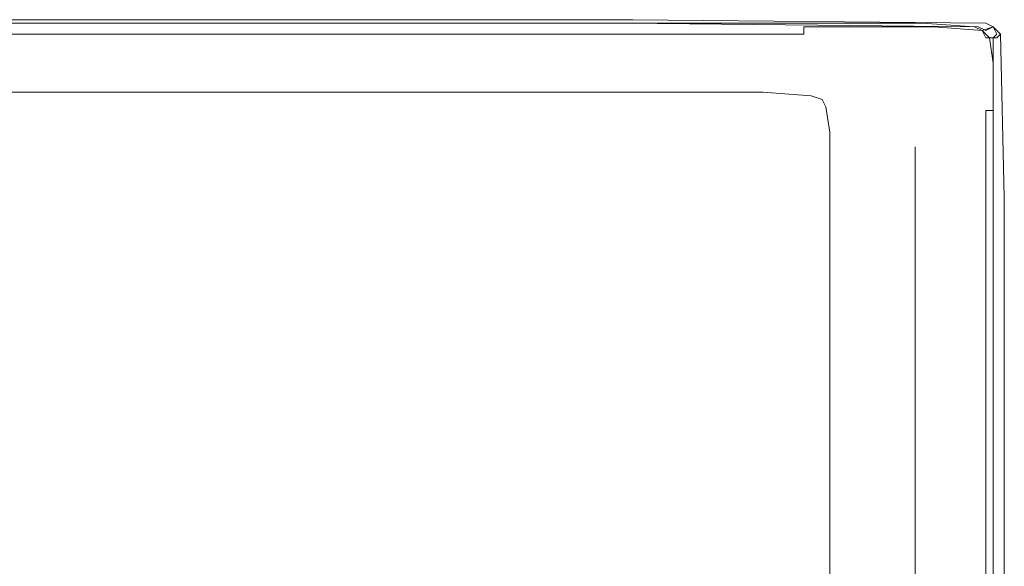
# Model space of a CAD drawing. Extents: x -750 to 750, y -914 to -124.
# Drawn here: x 683 to 750, y -161 to -124 of the extents above; entities that cross this region are included whole.
import ezdxf

# ---------------------------------------------------------------- set-up
doc = ezdxf.new("R2010")
doc.units = 0
doc.header["$LTSCALE"] = 500
doc.header["$MEASUREMENT"] = 0
doc.layers.add('INSPIRO_CERAMIKA', color=7, linetype='Continuous')

msp = doc.modelspace()

# ---------------------------------------------------------------- linework, layer by layer
at = {"layer": 'INSPIRO_CERAMIKA', "lineweight": 0}
for points, invisible_edges in [([(-724.602, -123.649, -572.236), (724.602, -123.649, -572.236), (724.602, -123.649, -573.001), (-724.602, -123.649, -573.001)], 15), ([(724.602, -123.649, -563.813), (-724.602, -123.649, -563.813), (-724.602, -123.65, -78.112), (724.602, -123.65, -78.112)], 15), ([(-724.602, -123.649, -563.813), (724.602, -123.649, -563.813), (724.602, -123.649, -572.236), (-724.602, -123.649, -572.236)], 15), ([(724.602, -123.649, -573.001), (724.602, -123.649, -573.767), (-724.602, -123.649, -573.767), (-724.602, -123.649, -573.001)], 15), ([(724.602, -123.649, -573.767), (-724.094, -123.898, -574.277), (-724.602, -123.649, -573.767), (724.602, -123.649, -573.767)], 15), ([(724.602, -123.65, -69.434), (-724.602, -123.65, -69.434), (-724.602, -123.65, -68.413), (724.602, -123.65, -68.413)], 11), ([(724.602, -123.65, -78.112), (-724.602, -123.65, -78.112), (-724.602, -123.65, -69.434), (724.602, -123.65, -69.434)], 15), ([(724.094, -123.898, -574.277), (-724.094, -123.898, -574.277), (724.602, -123.649, -573.767), (724.094, -123.898, -574.277)], 14), ([(657.044, -123.898, -66.882), (657.552, -123.65, -66.116), (690.823, -123.65, -66.116), (690.315, -123.898, -66.882)], 7), ([(657.552, -123.65, -27.832), (691.077, -123.65, -27.832), (691.077, -123.65, -63.819), (657.552, -123.65, -63.819)], 15), ([(657.552, -123.65, -27.832), (657.552, -123.65, -25.024), (691.077, -123.65, -25.024), (691.077, -123.65, -27.832)], 15), ([(690.823, -123.65, -66.116), (657.552, -123.65, -66.116), (657.552, -123.65, -63.819), (691.077, -123.65, -63.819)], 15), ([(691.077, -123.65, -25.024), (657.552, -123.65, -25.024), (657.552, -123.898, -23.493), (691.077, -123.898, -23.493)], 15), ([(690.315, -123.898, -66.882), (690.823, -123.65, -66.116), (718.761, -123.65, -66.116), (718.253, -123.898, -66.882)], 7), ([(718.761, -123.65, -66.116), (690.823, -123.65, -66.116), (691.077, -123.65, -63.819), (719.015, -123.65, -63.819)], 15), ([(719.015, -123.65, -25.024), (691.077, -123.65, -25.024), (691.077, -123.898, -23.493), (719.015, -123.898, -23.493)], 15), ([(691.077, -123.65, -27.832), (719.015, -123.65, -27.832), (719.015, -123.65, -63.819), (691.077, -123.65, -63.819)], 15), ([(691.077, -123.65, -27.832), (691.077, -123.65, -25.024), (719.015, -123.65, -25.024), (719.015, -123.65, -27.832)], 15), ([(718.761, -123.65, -66.116), (736.031, -123.65, -66.116), (735.523, -123.898, -66.882), (718.253, -123.898, -66.882)], 11), ([(736.285, -123.65, -63.819), (736.031, -123.65, -66.116), (718.761, -123.65, -66.116), (719.015, -123.65, -63.819)], 15), ([(736.285, -123.898, -23.493), (736.285, -123.65, -25.024), (719.015, -123.65, -25.024), (719.015, -123.898, -23.493)], 15), ([(719.015, -123.65, -63.819), (719.015, -123.65, -27.832), (736.285, -123.65, -27.832), (736.285, -123.65, -63.819)], 15), ([(719.015, -123.65, -25.024), (736.285, -123.65, -25.024), (736.285, -123.65, -27.832), (719.015, -123.65, -27.832)], 15), ([(724.094, -123.898, -574.277), (724.602, -123.649, -573.767), (748.222, -124.146, -574.277), (724.094, -123.898, -574.277)], 11), ([(724.602, -123.649, -563.813), (724.602, -123.65, -78.112), (748.73, -123.898, -78.112), (748.73, -123.898, -563.813)], 15), ([(748.73, -123.898, -573.001), (724.602, -123.649, -573.001), (724.602, -123.649, -572.236), (748.73, -123.898, -572.236)], 15), ([(748.73, -123.898, -573.001), (748.73, -123.898, -573.512), (724.602, -123.649, -573.767), (724.602, -123.649, -573.001)], 15), ([(748.73, -123.898, -572.236), (724.602, -123.649, -572.236), (724.602, -123.649, -563.813), (748.73, -123.898, -563.813)], 15), ([(748.476, -123.898, -573.767), (724.602, -123.649, -573.767), (748.73, -123.898, -573.512), (748.476, -123.898, -573.767)], 15), ([(748.222, -124.146, -574.277), (724.602, -123.649, -573.767), (748.476, -123.898, -573.767), (748.222, -124.146, -574.277)], 15), ([(748.73, -123.898, -69.434), (748.73, -123.898, -78.112), (724.602, -123.65, -78.112), (724.602, -123.65, -69.434)], 15), ([(748.73, -123.898, -68.413), (748.73, -123.898, -69.434), (724.602, -123.65, -69.434), (724.602, -123.65, -68.413)], 7), ([(736.031, -123.65, -66.116), (744.92, -123.65, -66.116), (744.412, -123.898, -66.882), (735.523, -123.898, -66.882)], 15), ([(745.174, -123.65, -63.819), (744.92, -123.65, -66.116), (736.031, -123.65, -66.116), (736.285, -123.65, -63.819)], 15), ([(736.285, -123.65, -25.024), (745.174, -123.65, -25.024), (745.174, -123.65, -27.832), (736.285, -123.65, -27.832)], 15), ([(745.174, -123.898, -23.493), (745.174, -123.65, -25.024), (736.285, -123.65, -25.024), (736.285, -123.898, -23.493)], 15), ([(745.174, -123.65, -63.819), (736.285, -123.65, -63.819), (736.285, -123.65, -27.832), (745.174, -123.65, -27.832)], 15), ([(744.412, -123.898, -66.882), (744.92, -123.65, -66.116), (748.476, -123.898, -66.116), (747.968, -124.146, -66.882)], 7), ([(748.476, -123.898, -66.116), (744.92, -123.65, -66.116), (745.174, -123.65, -63.819), (748.73, -123.898, -63.819)], 15), ([(745.174, -123.65, -27.832), (745.174, -123.65, -25.024), (748.73, -123.898, -25.024), (748.73, -123.898, -27.832)], 15), ([(745.174, -123.65, -27.832), (748.73, -123.898, -27.832), (748.73, -123.898, -63.819), (745.174, -123.65, -63.819)], 15), ([(748.73, -123.898, -25.024), (745.174, -123.65, -25.024), (745.174, -123.898, -23.493), (748.73, -124.146, -23.493)], 15), ([(724.094, -123.898, -574.277), (-723.332, -124.395, -574.533), (-724.094, -123.898, -574.277), (724.094, -123.898, -574.277)], 15), ([(723.332, -124.395, -574.533), (-723.332, -124.395, -574.533), (724.094, -123.898, -574.277), (723.332, -124.395, -574.533)], 15), ([(723.332, -124.395, -574.533), (722.062, -124.892, -574.533), (-723.332, -124.395, -574.533), (723.332, -124.395, -574.533)], 15), ([(-723.332, -124.395, -574.533), (722.062, -124.892, -574.533), (-722.062, -124.892, -574.533), (-723.332, -124.395, -574.533)], 15), ([(689.299, -124.395, -67.137), (687.521, -125.14, -67.137), (654.504, -125.14, -67.137), (689.299, -124.395, -67.137)], 15), ([(656.028, -124.395, -67.137), (689.299, -124.395, -67.137), (654.504, -125.14, -67.137), (656.028, -124.395, -67.137)], 15), ([(689.299, -124.395, -67.137), (656.028, -124.395, -67.137), (657.044, -123.898, -66.882), (689.299, -124.395, -67.137)], 15), ([(690.315, -123.898, -66.882), (689.299, -124.395, -67.137), (657.044, -123.898, -66.882), (690.315, -123.898, -66.882)], 15), ([(691.077, -123.898, -23.493), (657.552, -123.898, -23.493), (657.552, -124.146, -22.727), (691.077, -124.146, -22.727)], 15), ([(657.552, -124.146, -22.727), (657.552, -124.643, -22.217), (691.077, -124.643, -22.217), (691.077, -124.146, -22.727)], 13), ([(717.237, -124.395, -67.137), (715.459, -125.14, -67.137), (687.521, -125.14, -67.137), (717.237, -124.395, -67.137)], 15), ([(689.299, -124.395, -67.137), (717.237, -124.395, -67.137), (687.521, -125.14, -67.137), (689.299, -124.395, -67.137)], 15), ([(717.237, -124.395, -67.137), (689.299, -124.395, -67.137), (690.315, -123.898, -66.882), (717.237, -124.395, -67.137)], 15), ([(718.253, -123.898, -66.882), (717.237, -124.395, -67.137), (690.315, -123.898, -66.882), (718.253, -123.898, -66.882)], 15), ([(719.015, -123.898, -23.493), (691.077, -123.898, -23.493), (691.077, -124.146, -22.727), (719.015, -124.146, -22.727)], 15), ([(691.077, -124.146, -22.727), (691.077, -124.643, -22.217), (719.015, -124.643, -22.217), (719.015, -124.146, -22.727)], 15), ([(715.459, -125.14, -67.137), (717.237, -124.395, -67.137), (732.475, -125.14, -67.137), (715.459, -125.14, -67.137)], 15), ([(717.237, -124.395, -67.137), (718.253, -123.898, -66.882), (735.523, -123.898, -66.882), (717.237, -124.395, -67.137)], 15), ([(734.253, -124.395, -67.137), (717.237, -124.395, -67.137), (735.523, -123.898, -66.882), (734.253, -124.395, -67.137)], 15), ([(717.237, -124.395, -67.137), (734.253, -124.395, -67.137), (732.475, -125.14, -67.137), (717.237, -124.395, -67.137)], 15), ([(736.285, -124.146, -22.727), (736.285, -123.898, -23.493), (719.015, -123.898, -23.493), (719.015, -124.146, -22.727)], 15), ([(719.015, -124.643, -22.217), (736.285, -124.643, -22.217), (736.285, -124.146, -22.727), (719.015, -124.146, -22.727)], 12), ([(746.19, -125.14, -574.533), (722.062, -124.892, -574.533), (747.46, -124.395, -574.533), (746.19, -125.14, -574.533)], 15), ([(747.46, -124.395, -574.533), (722.062, -124.892, -574.533), (723.332, -124.395, -574.533), (747.46, -124.395, -574.533)], 15), ([(723.332, -124.395, -574.533), (724.094, -123.898, -574.277), (747.46, -124.395, -574.533), (723.332, -124.395, -574.533)], 15), ([(747.46, -124.395, -574.533), (724.094, -123.898, -574.277), (748.222, -124.146, -574.277), (747.46, -124.395, -574.533)], 15), ([(732.475, -125.14, -67.137), (734.253, -124.395, -67.137), (741.619, -125.14, -67.137), (732.475, -125.14, -67.137)], 15), ([(734.253, -124.395, -67.137), (735.523, -123.898, -66.882), (744.412, -123.898, -66.882), (734.253, -124.395, -67.137)], 13), ([(743.396, -124.395, -67.137), (734.253, -124.395, -67.137), (744.412, -123.898, -66.882), (743.396, -124.395, -67.137)], 15), ([(734.253, -124.395, -67.137), (743.396, -124.395, -67.137), (741.619, -125.14, -67.137), (734.253, -124.395, -67.137)], 15), ([(745.174, -124.146, -22.727), (745.174, -123.898, -23.493), (736.285, -123.898, -23.493), (736.285, -124.146, -22.727)], 7), ([(736.285, -124.643, -22.217), (745.174, -124.643, -22.472), (745.174, -124.146, -22.727), (736.285, -124.146, -22.727)], 15), ([(743.396, -124.395, -67.137), (746.952, -124.643, -67.137), (741.619, -125.14, -67.137), (743.396, -124.395, -67.137)], 15), ([(746.952, -124.643, -67.137), (743.396, -124.395, -67.137), (744.412, -123.898, -66.882), (746.952, -124.643, -67.137)], 15), ([(747.968, -124.146, -66.882), (746.952, -124.643, -67.137), (744.412, -123.898, -66.882), (747.968, -124.146, -66.882)], 15), ([(748.73, -124.146, -23.493), (745.174, -123.898, -23.493), (745.174, -124.146, -22.727), (748.476, -124.395, -22.983)], 11), ([(745.174, -124.146, -22.727), (745.174, -124.643, -22.472), (748.73, -124.892, -22.472), (748.476, -124.395, -22.983)], 15), ([(747.968, -124.643, -574.533), (746.698, -125.388, -574.533), (746.19, -125.14, -574.533), (747.46, -124.395, -574.533)], 15), ([(746.952, -124.643, -67.137), (747.968, -124.146, -66.882), (748.476, -124.395, -66.882), (747.46, -124.892, -67.137)], 13), ([(747.46, -124.395, -574.533), (748.222, -124.146, -574.277), (747.968, -124.643, -574.533), (747.46, -124.395, -574.533)], 15), ([(748.476, -124.395, -66.882), (748.984, -124.892, -66.882), (747.714, -125.389, -67.137), (747.46, -124.892, -67.137)], 15), ([(747.968, -124.146, -66.882), (748.476, -123.898, -66.116), (749.238, -124.146, -66.116), (748.476, -124.395, -66.882)], 15), ([(747.968, -124.643, -574.533), (748.222, -124.146, -574.277), (748.73, -124.395, -574.277), (747.968, -124.643, -574.533)], 15), ([(747.968, -124.643, -574.533), (748.73, -124.395, -574.277), (749.238, -124.892, -574.277), (748.476, -125.388, -574.533)], 15), ([(748.73, -124.395, -574.277), (748.222, -124.146, -574.277), (748.476, -123.898, -573.767), (749.238, -124.146, -573.767)], 14), ([(749.238, -124.146, -66.116), (748.476, -123.898, -66.116), (748.73, -123.898, -63.819), (749.238, -124.146, -63.819)], 7), ([(749.238, -124.146, -573.767), (748.476, -123.898, -573.767), (748.73, -123.898, -573.512), (749.238, -124.146, -573.767)], 15), ([(749.238, -124.146, -66.116), (749.492, -124.892, -66.116), (748.984, -124.892, -66.882), (748.476, -124.395, -66.882)], 3), ([(748.476, -124.395, -22.983), (748.984, -124.395, -23.238), (748.73, -124.146, -23.493), (748.476, -124.395, -22.983)], 15), ([(748.476, -124.395, -22.983), (748.73, -124.892, -22.472), (749.238, -124.892, -22.983), (748.984, -124.395, -23.238)], 12), ([(749.238, -124.146, -573.001), (748.73, -123.898, -573.001), (748.73, -123.898, -572.236), (749.238, -124.146, -572.236)], 15), ([(749.238, -124.146, -25.024), (748.73, -123.898, -25.024), (748.73, -124.146, -23.493), (749.238, -124.395, -23.748)], 15), ([(749.238, -124.146, -69.434), (749.238, -124.146, -78.112), (748.73, -123.898, -78.112), (748.73, -123.898, -69.434)], 15), ([(748.73, -123.898, -27.832), (749.238, -124.146, -27.832), (749.238, -124.146, -63.819), (748.73, -123.898, -63.819)], 15), ([(749.238, -124.146, -68.413), (749.238, -124.146, -69.434), (748.73, -123.898, -69.434), (748.73, -123.898, -68.413)], 7), ([(749.238, -124.146, -572.236), (748.73, -123.898, -572.236), (748.73, -123.898, -563.813), (749.238, -124.146, -563.813)], 15), ([(749.238, -124.146, -563.813), (748.73, -123.898, -563.813), (748.73, -123.898, -78.112), (749.238, -124.146, -78.112)], 15), ([(748.73, -123.898, -27.832), (748.73, -123.898, -25.024), (749.238, -124.146, -25.024), (749.238, -124.146, -27.832)], 15), ([(749.238, -124.146, -573.001), (749.238, -124.146, -573.767), (748.73, -123.898, -573.512), (748.73, -123.898, -573.001)], 15), ([(748.73, -124.395, -574.277), (749.238, -124.146, -573.767), (749.492, -124.643, -573.767), (749.238, -124.892, -574.277)], 8), ([(748.984, -124.395, -23.238), (749.238, -124.395, -23.748), (748.73, -124.146, -23.493), (748.984, -124.395, -23.238)], 15), ([(749.238, -124.892, -22.983), (749.492, -124.892, -23.493), (749.238, -124.395, -23.748), (748.984, -124.395, -23.238)], 15), ([(749.238, -124.146, -68.413), (749.746, -124.643, -68.413), (749.746, -124.643, -69.434), (749.238, -124.146, -69.434)], 12), ([(749.238, -124.146, -63.819), (749.238, -124.146, -27.832), (749.746, -124.643, -27.832), (749.746, -124.643, -63.819)], 7), ([(749.238, -124.146, -572.236), (749.238, -124.146, -563.813), (749.746, -124.643, -563.813), (749.746, -124.643, -572.236)], 11), ([(749.238, -124.146, -69.434), (749.746, -124.643, -69.434), (749.746, -124.643, -78.112), (749.238, -124.146, -78.112)], 13), ([(749.746, -124.643, -63.819), (749.492, -124.892, -66.116), (749.238, -124.146, -66.116), (749.238, -124.146, -63.819)], 15), ([(749.238, -124.146, -573.001), (749.746, -124.643, -573.001), (749.746, -124.643, -573.512), (749.238, -124.146, -573.767)], 11), ([(749.746, -124.643, -78.112), (749.746, -124.643, -563.813), (749.238, -124.146, -563.813), (749.238, -124.146, -78.112)], 15), ([(749.238, -124.146, -573.001), (749.238, -124.146, -572.236), (749.746, -124.643, -572.236), (749.746, -124.643, -573.001)], 15), ([(749.492, -124.892, -23.493), (749.746, -124.643, -25.024), (749.238, -124.146, -25.024), (749.238, -124.395, -23.748)], 15), ([(749.238, -124.146, -25.024), (749.746, -124.643, -25.024), (749.746, -124.643, -27.832), (749.238, -124.146, -27.832)], 15), ([(749.492, -124.643, -573.767), (749.238, -124.146, -573.767), (749.746, -124.643, -573.512), (749.492, -124.643, -573.767)], 15), ([(722.062, -124.892, -574.533), (714.189, -128.618, -574.788), (-722.062, -124.892, -574.533), (722.062, -124.892, -574.533)], 15), ([(-722.062, -124.892, -574.533), (714.189, -128.618, -574.788), (-714.189, -128.618, -574.788), (-722.062, -124.892, -574.533)], 15), ([(687.521, -125.14, -67.137), (685.489, -126.134, -67.392), (652.218, -126.134, -67.392), (687.521, -125.14, -67.137)], 15), ([(654.504, -125.14, -67.137), (687.521, -125.14, -67.137), (652.218, -126.134, -67.392), (654.504, -125.14, -67.137)], 15), ([(657.552, -124.643, -22.217), (657.552, -126.382, -21.962), (691.077, -126.382, -21.962), (691.077, -124.643, -22.217)], 15), ([(715.459, -125.14, -67.137), (713.173, -126.134, -67.392), (685.489, -126.134, -67.392), (715.459, -125.14, -67.137)], 15), ([(687.521, -125.14, -67.137), (715.459, -125.14, -67.137), (685.489, -126.134, -67.392), (687.521, -125.14, -67.137)], 15), ([(691.077, -124.643, -22.217), (691.077, -126.382, -21.962), (719.015, -126.382, -21.962), (719.015, -124.643, -22.217)], 7), ([(713.173, -126.134, -67.392), (715.459, -125.14, -67.137), (730.19, -126.134, -67.392), (713.173, -126.134, -67.392)], 15), ([(746.19, -125.14, -574.533), (714.189, -128.618, -574.788), (722.062, -124.892, -574.533), (746.19, -125.14, -574.533)], 15), ([(737.809, -128.618, -574.788), (714.189, -128.618, -574.788), (746.19, -125.14, -574.533), (737.809, -128.618, -574.788)], 15), ([(715.459, -125.14, -67.137), (732.475, -125.14, -67.137), (730.19, -126.134, -67.392), (715.459, -125.14, -67.137)], 15), ([(719.015, -126.382, -21.962), (736.285, -126.382, -21.962), (736.285, -124.643, -22.217), (719.015, -124.643, -22.217)], 15), ([(730.19, -126.134, -67.392), (732.475, -125.14, -67.137), (739.079, -126.134, -67.392), (730.19, -126.134, -67.392)], 15), ([(732.475, -125.14, -67.137), (741.619, -125.14, -67.137), (739.079, -126.134, -67.392), (732.475, -125.14, -67.137)], 15), ([(736.285, -126.382, -21.962), (745.174, -126.382, -22.217), (745.174, -124.643, -22.472), (736.285, -124.643, -22.217)], 15), ([(746.698, -125.388, -574.533), (737.809, -128.618, -574.788), (746.19, -125.14, -574.533), (746.698, -125.388, -574.533)], 15), ([(741.619, -125.14, -67.137), (744.92, -125.389, -67.137), (739.079, -126.134, -67.392), (741.619, -125.14, -67.137)], 15), ([(746.952, -124.643, -67.137), (744.92, -125.389, -67.137), (741.619, -125.14, -67.137), (746.952, -124.643, -67.137)], 15), ([(746.952, -124.643, -67.137), (747.46, -124.892, -67.137), (744.92, -125.389, -67.137), (746.952, -124.643, -67.137)], 15), ([(747.46, -124.892, -67.137), (745.682, -125.637, -67.137), (744.92, -125.389, -67.137), (747.46, -124.892, -67.137)], 15), ([(745.174, -124.643, -22.472), (745.174, -126.382, -22.217), (748.73, -126.382, -22.472), (748.73, -124.892, -22.472)], 15), ([(747.714, -125.389, -67.137), (745.936, -126.134, -67.137), (745.682, -125.637, -67.137), (747.46, -124.892, -67.137)], 15), ([(747.968, -124.643, -574.533), (748.476, -125.388, -574.533), (746.952, -125.885, -574.533), (746.698, -125.388, -574.533)], 15), ([(748.984, -124.892, -66.882), (749.238, -126.631, -66.882), (747.968, -127.128, -67.137), (747.714, -125.389, -67.137)], 15), ([(748.476, -125.388, -574.533), (749.238, -124.892, -574.277), (749.238, -136.071, -574.277), (748.476, -136.568, -574.533)], 15), ([(748.73, -124.892, -22.472), (748.73, -126.382, -22.472), (749.238, -126.382, -22.727), (749.238, -124.892, -22.983)], 11), ([(749.492, -124.892, -66.116), (749.746, -126.382, -66.116), (749.238, -126.631, -66.882), (748.984, -124.892, -66.882)], 11), ([(749.238, -124.892, -574.277), (749.492, -124.643, -573.767), (749.746, -136.071, -573.767), (749.238, -136.071, -574.277)], 7), ([(749.238, -126.382, -22.727), (749.746, -126.382, -23.493), (749.492, -124.892, -23.493), (749.238, -124.892, -22.983)], 11), ([(749.746, -126.382, -23.493), (749.746, -126.382, -25.024), (749.746, -124.643, -25.024), (749.492, -124.892, -23.493)], 11), ([(750, -126.382, -63.819), (749.746, -126.382, -66.116), (749.492, -124.892, -66.116), (749.746, -124.643, -63.819)], 15), ([(749.746, -124.643, -573.512), (750, -135.822, -573.512), (749.746, -136.071, -573.767), (749.492, -124.643, -573.767)], 15), ([(749.746, -124.643, -27.832), (750, -126.382, -27.832), (750, -126.382, -63.819), (749.746, -124.643, -63.819)], 7), ([(749.746, -124.643, -573.001), (750, -135.822, -573.001), (750, -135.822, -573.512), (749.746, -124.643, -573.512)], 7), ([(750, -135.822, -78.112), (750, -135.822, -563.813), (749.746, -124.643, -563.813), (749.746, -124.643, -78.112)], 11), ([(749.746, -124.643, -25.024), (749.746, -126.382, -25.024), (750, -126.382, -27.832), (749.746, -124.643, -27.832)], 7), ([(749.746, -124.643, -68.413), (750, -135.822, -68.413), (750, -135.822, -69.434), (749.746, -124.643, -69.434)], 14), ([(749.746, -124.643, -573.001), (749.746, -124.643, -572.236), (750, -135.822, -572.236), (750, -135.822, -573.001)], 14), ([(749.746, -124.643, -69.434), (750, -135.822, -69.434), (750, -135.822, -78.112), (749.746, -124.643, -78.112)], 15), ([(749.746, -124.643, -572.236), (749.746, -124.643, -563.813), (750, -135.822, -563.813), (750, -135.822, -572.236)], 15), ([(738.571, -129.115, -574.788), (737.809, -128.618, -574.788), (746.698, -125.388, -574.533), (738.571, -129.115, -574.788)], 15), ([(746.698, -125.388, -574.533), (746.952, -125.885, -574.533), (738.825, -129.612, -574.788), (738.571, -129.115, -574.788)], 15), ([(744.92, -125.389, -67.137), (742.635, -126.382, -67.392), (739.079, -126.134, -67.392), (744.92, -125.389, -67.137)], 15), ([(744.92, -125.389, -67.137), (745.682, -125.637, -67.137), (742.635, -126.382, -67.392), (744.92, -125.389, -67.137)], 15), ([(745.682, -125.637, -67.137), (743.143, -126.631, -67.392), (742.635, -126.382, -67.392), (745.682, -125.637, -67.137)], 15), ([(745.936, -126.134, -67.137), (743.651, -127.128, -67.392), (743.143, -126.631, -67.392), (745.682, -125.637, -67.137)], 15), ([(747.968, -127.128, -67.137), (746.19, -127.873, -67.137), (745.936, -126.134, -67.137), (747.714, -125.389, -67.137)], 15), ([(748.476, -125.388, -574.533), (748.476, -136.568, -574.533), (747.206, -137.065, -574.533), (746.952, -125.885, -574.533)], 15), ([(682.95, -127.376, -67.392), (649.932, -127.376, -67.392), (652.218, -126.134, -67.392), (682.95, -127.376, -67.392)], 15), ([(685.489, -126.134, -67.392), (682.95, -127.376, -67.392), (652.218, -126.134, -67.392), (685.489, -126.134, -67.392)], 15), ([(691.077, -126.382, -21.962), (657.552, -126.382, -21.962), (657.552, -129.86, -21.962), (691.077, -129.86, -21.962)], 15), ([(710.379, -127.376, -67.392), (682.95, -127.376, -67.392), (685.489, -126.134, -67.392), (710.379, -127.376, -67.392)], 15), ([(713.173, -126.134, -67.392), (710.379, -127.376, -67.392), (685.489, -126.134, -67.392), (713.173, -126.134, -67.392)], 15), ([(719.015, -126.382, -21.962), (691.077, -126.382, -21.962), (691.077, -129.86, -21.962), (719.015, -129.86, -21.962)], 15), ([(710.379, -127.376, -67.392), (713.173, -126.134, -67.392), (730.19, -126.134, -67.392), (710.379, -127.376, -67.392)], 15), ([(727.396, -127.376, -67.392), (710.379, -127.376, -67.392), (730.19, -126.134, -67.392), (727.396, -127.376, -67.392)], 15), ([(736.285, -129.86, -21.962), (736.285, -126.382, -21.962), (719.015, -126.382, -21.962), (719.015, -129.86, -21.962)], 15), ([(727.396, -127.376, -67.392), (730.19, -126.134, -67.392), (739.079, -126.134, -67.392), (727.396, -127.376, -67.392)], 15), ([(736.285, -127.376, -67.392), (727.396, -127.376, -67.392), (739.079, -126.134, -67.392), (736.285, -127.376, -67.392)], 15), ([(739.079, -126.134, -67.392), (739.841, -127.624, -67.392), (736.793, -128.867, -67.392), (736.285, -127.376, -67.392)], 15), ([(745.174, -129.86, -21.962), (745.174, -126.382, -22.217), (736.285, -126.382, -21.962), (736.285, -129.86, -21.962)], 15), ([(746.952, -125.885, -574.533), (747.206, -137.065, -574.533), (739.079, -140.543, -574.788), (738.825, -129.612, -574.788)], 15), ([(742.635, -126.382, -67.392), (739.841, -127.624, -67.392), (739.079, -126.134, -67.392), (742.635, -126.382, -67.392)], 15), ([(739.841, -127.624, -67.392), (742.635, -126.382, -67.392), (743.143, -126.631, -67.392), (740.349, -127.873, -67.392)], 15), ([(746.19, -127.873, -67.137), (743.651, -128.867, -67.392), (743.651, -127.128, -67.392), (745.936, -126.134, -67.137)], 15), ([(748.73, -126.382, -22.472), (745.174, -126.382, -22.217), (745.174, -129.86, -21.962), (748.73, -129.86, -22.217)], 15), ([(749.238, -126.382, -22.727), (748.73, -126.382, -22.472), (748.73, -129.86, -22.217), (749.238, -129.86, -22.727)], 11), ([(749.746, -129.86, -23.493), (749.746, -126.382, -23.493), (749.238, -126.382, -22.727), (749.238, -129.86, -22.727)], 11), ([(749.238, -126.631, -66.882), (749.746, -126.382, -66.116), (749.746, -130.109, -66.116), (749.238, -130.357, -66.882)], 7), ([(750, -126.382, -27.832), (749.746, -126.382, -25.024), (750, -129.86, -25.024), (750, -129.86, -27.832)], 15), ([(750, -129.86, -25.024), (749.746, -126.382, -25.024), (749.746, -126.382, -23.493), (749.746, -129.86, -23.493)], 15), ([(749.746, -130.109, -66.116), (749.746, -126.382, -66.116), (750, -126.382, -63.819), (750, -129.86, -63.819)], 15), ([(750, -126.382, -63.819), (750, -126.382, -27.832), (750, -129.86, -27.832), (750, -129.86, -63.819)], 15), ([(743.143, -126.631, -67.392), (743.651, -127.128, -67.392), (740.857, -128.37, -67.392), (740.349, -127.873, -67.392)], 15), ([(743.651, -127.128, -67.392), (743.651, -128.867, -67.392), (740.857, -130.109, -67.392), (740.857, -128.37, -67.392)], 15), ([(747.968, -127.128, -67.137), (747.968, -130.605, -67.137), (746.19, -127.873, -67.137), (747.968, -127.128, -67.137)], 15), ([(747.968, -127.128, -67.137), (749.238, -126.631, -66.882), (749.238, -130.357, -66.882), (747.968, -130.605, -67.137)], 15), ([(682.95, -127.376, -67.392), (680.156, -128.618, -67.392), (649.932, -127.376, -67.392), (682.95, -127.376, -67.392)], 15), ([(707.586, -128.618, -67.392), (680.156, -128.618, -67.392), (682.95, -127.376, -67.392), (707.586, -128.618, -67.392)], 14), ([(710.379, -127.376, -67.392), (707.586, -128.618, -67.392), (682.95, -127.376, -67.392), (710.379, -127.376, -67.392)], 15), ([(707.586, -128.618, -67.392), (710.379, -127.376, -67.392), (727.396, -127.376, -67.392), (707.586, -128.618, -67.392)], 15), ([(724.602, -128.618, -67.392), (707.586, -128.618, -67.392), (727.396, -127.376, -67.392), (724.602, -128.618, -67.392)], 14), ([(724.602, -128.618, -67.392), (727.396, -127.376, -67.392), (736.285, -127.376, -67.392), (724.602, -128.618, -67.392)], 15), ([(733.491, -128.618, -67.392), (724.602, -128.618, -67.392), (736.285, -127.376, -67.392), (733.491, -128.618, -67.392)], 14), ([(736.793, -128.867, -67.392), (733.491, -128.618, -67.392), (736.285, -127.376, -67.392), (736.793, -128.867, -67.392)], 14), ([(737.555, -129.115, -67.392), (736.793, -128.867, -67.392), (739.841, -127.624, -67.392), (737.555, -129.115, -67.392)], 14), ([(740.349, -127.873, -67.392), (737.555, -129.115, -67.392), (739.841, -127.624, -67.392), (740.349, -127.873, -67.392)], 15), ([(740.349, -127.873, -67.392), (740.857, -128.37, -67.392), (737.809, -129.612, -67.392), (737.555, -129.115, -67.392)], 11), ([(743.651, -128.867, -67.392), (746.19, -127.873, -67.137), (747.968, -130.605, -67.137), (746.19, -131.599, -67.137)], 15), ([(740.857, -128.37, -67.392), (740.857, -130.109, -67.392), (738.063, -131.351, -67.392), (737.809, -129.612, -67.392)], 11), ([(-707.586, -131.599, -574.788), (-714.189, -128.618, -574.788), (707.586, -131.599, -574.788), (-707.586, -131.599, -574.788)], 15), ([(707.586, -131.599, -574.788), (-714.189, -128.618, -574.788), (714.189, -128.618, -574.788), (707.586, -131.599, -574.788)], 15), ([(714.189, -128.618, -574.788), (737.809, -128.618, -574.788), (707.586, -131.599, -574.788), (714.189, -128.618, -574.788)], 15), ([(707.586, -131.599, -574.788), (737.809, -128.618, -574.788), (730.952, -131.848, -574.788), (707.586, -131.599, -574.788)], 15), ([(737.809, -128.618, -574.788), (738.571, -129.115, -574.788), (730.952, -131.848, -574.788), (737.809, -128.618, -574.788)], 15), ([(730.952, -131.848, -574.788), (738.571, -129.115, -574.788), (731.459, -132.096, -574.788), (730.952, -131.848, -574.788)], 15), ([(731.459, -132.096, -574.788), (738.571, -129.115, -574.788), (738.825, -129.612, -574.788), (731.967, -132.593, -574.788)], 15), ([(740.857, -130.109, -67.392), (743.651, -128.867, -67.392), (743.904, -132.345, -67.392), (741.111, -133.587, -67.392)], 15), ([(746.19, -131.599, -67.137), (743.904, -132.345, -67.392), (743.651, -128.867, -67.392), (746.19, -131.599, -67.137)], 15), ([(657.552, -129.86, -21.962), (657.552, -187.247, -22.727), (691.077, -187.247, -22.472), (691.077, -129.86, -21.962)], 15), ([(691.077, -129.86, -21.962), (691.077, -187.247, -22.472), (719.015, -187.247, -22.217), (719.015, -129.86, -21.962)], 15), ([(736.285, -129.86, -21.962), (719.015, -129.86, -21.962), (719.015, -187.247, -22.217), (736.285, -187.247, -21.962)], 15), ([(731.967, -132.593, -574.788), (738.825, -129.612, -574.788), (739.079, -140.543, -574.788), (732.221, -143.772, -574.788)], 15), ([(745.174, -187.247, -21.962), (745.174, -129.86, -21.962), (736.285, -129.86, -21.962), (736.285, -187.247, -21.962)], 15), ([(745.174, -129.86, -21.962), (745.174, -187.247, -21.962), (748.73, -187.247, -22.217), (748.73, -129.86, -22.217)], 11), ([(748.73, -129.86, -22.217), (748.73, -187.247, -22.217), (749.238, -187.247, -22.727), (749.238, -129.86, -22.727)], 15), ([(749.238, -129.86, -22.727), (749.238, -187.247, -22.727), (749.746, -187.247, -23.493), (749.746, -129.86, -23.493)], 15), ([(749.746, -187.247, -66.116), (749.746, -130.109, -66.116), (750, -129.86, -63.819), (750, -187.247, -63.819)], 15), ([(749.746, -129.86, -23.493), (749.746, -187.247, -23.493), (750, -187.247, -25.024), (750, -129.86, -25.024)], 15), ([(750, -129.86, -63.819), (750, -129.86, -27.832), (750, -187.247, -27.832), (750, -187.247, -63.819)], 15), ([(750, -129.86, -27.832), (750, -129.86, -25.024), (750, -187.247, -25.024), (750, -187.247, -27.832)], 15), ([(738.063, -131.351, -67.392), (740.857, -130.109, -67.392), (741.111, -133.587, -67.392), (738.063, -134.829, -67.392)], 7), ([(749.238, -130.357, -66.882), (749.238, -187.495, -66.882), (747.968, -187.744, -67.137), (747.968, -130.605, -67.137)], 15), ([(749.746, -130.109, -66.116), (749.746, -187.247, -66.116), (749.238, -187.495, -66.882), (749.238, -130.357, -66.882)], 11), ([(747.968, -130.605, -67.137), (747.968, -187.744, -67.137), (746.19, -131.599, -67.137), (747.968, -130.605, -67.137)], 15), ([(-730.952, -131.848, -574.788), (732.221, -143.772, -574.788), (-731.459, -132.096, -574.788), (-730.952, -131.848, -574.788)], 15), ([(-707.586, -131.599, -574.788), (732.221, -143.772, -574.788), (-730.952, -131.848, -574.788), (-707.586, -131.599, -574.788)], 15), ([(707.586, -131.599, -574.788), (730.952, -131.848, -574.788), (-707.586, -131.599, -574.788), (707.586, -131.599, -574.788)], 15), ([(-707.586, -131.599, -574.788), (730.952, -131.848, -574.788), (731.459, -132.096, -574.788), (-707.586, -131.599, -574.788)], 15), ([(731.459, -132.096, -574.788), (731.967, -132.593, -574.788), (-707.586, -131.599, -574.788), (731.459, -132.096, -574.788)], 15), ([(-707.586, -131.599, -574.788), (731.967, -132.593, -574.788), (732.221, -143.772, -574.788), (-707.586, -131.599, -574.788)], 15), ([(743.904, -132.345, -67.392), (746.19, -131.599, -67.137), (747.968, -187.744, -67.137), (743.904, -132.345, -67.392)], 15), ([(-731.459, -132.096, -574.788), (732.221, -143.772, -574.788), (-731.967, -132.593, -574.788), (-731.459, -132.096, -574.788)], 15), ([(741.111, -133.587, -67.392), (743.904, -132.345, -67.392), (743.904, -148.989, -67.392), (741.111, -133.587, -67.392)], 13), ([(743.904, -173.087, -67.392), (743.904, -173.087, -67.392), (743.904, -132.345, -67.392)], 13), ([(747.968, -187.744, -67.137), (743.904, -173.087, -67.392), (743.904, -132.345, -67.392), (747.968, -187.744, -67.137)], 15), ([(-731.967, -132.593, -574.788), (732.221, -143.772, -574.788), (-732.221, -143.772, -574.788), (-731.967, -132.593, -574.788)], 15), ([(741.111, -150.231, -67.392), (738.063, -134.829, -67.392), (741.111, -133.587, -67.392), (743.904, -148.989, -67.392)], 15), ([(738.063, -151.225, -67.392), (738.063, -134.829, -67.392), (741.111, -150.231, -67.392), (738.063, -151.225, -67.392)], 14), ([(750, -135.822, -573.512), (750, -795.895, -573.512), (749.746, -795.895, -573.767), (749.746, -136.071, -573.767)], 15), ([(750, -135.822, -573.001), (750, -795.895, -573.001), (750, -795.895, -573.512), (750, -135.822, -573.512)], 15), ([(750, -795.895, -572.236), (750, -135.822, -572.236), (750, -135.822, -563.813), (750, -795.895, -563.813)], 15), ([(750, -135.822, -68.413), (750, -795.895, -68.413), (750, -795.895, -69.434), (750, -135.822, -69.434)], 14), ([(750, -795.895, -563.813), (750, -135.822, -563.813), (750, -135.822, -78.112), (750, -795.895, -78.112)], 15), ([(750, -795.895, -573.001), (750, -135.822, -573.001), (750, -135.822, -572.236), (750, -795.895, -572.236)], 15), ([(750, -135.822, -69.434), (750, -795.895, -69.434), (750, -795.895, -78.112), (750, -135.822, -78.112)], 15), ([(739.079, -792.665, -574.788), (747.206, -137.065, -574.533), (748.476, -136.568, -574.533), (747.206, -795.149, -574.533)], 15), ([(748.476, -795.646, -574.533), (747.206, -795.149, -574.533), (748.476, -136.568, -574.533), (748.476, -795.646, -574.533)], 15), ([(748.476, -795.646, -574.533), (748.476, -136.568, -574.533), (749.238, -136.071, -574.277), (749.238, -795.895, -574.277)], 11), ([(749.746, -136.071, -573.767), (749.746, -795.895, -573.767), (749.238, -795.895, -574.277), (749.238, -136.071, -574.277)], 15), ([(739.079, -792.665, -574.788), (732.221, -790.429, -574.788), (739.079, -140.543, -574.788), (747.206, -137.065, -574.533)], 15), ([(732.221, -143.772, -574.788), (739.079, -140.543, -574.788), (732.221, -790.429, -574.788), (732.221, -143.772, -574.788)], 15), ([(-732.221, -143.772, -574.788), (732.221, -143.772, -574.788), (-732.221, -175.322, -574.788), (-732.221, -143.772, -574.788)], 15), ([(-732.221, -175.322, -574.788), (732.221, -143.772, -574.788), (-732.221, -758.63, -574.788), (-732.221, -175.322, -574.788)], 15), ([(-732.221, -758.63, -574.788), (732.221, -143.772, -574.788), (-732.221, -790.429, -574.788), (-732.221, -758.63, -574.788)], 15), ([(-732.221, -790.429, -574.788), (732.221, -143.772, -574.788), (-731.967, -801.36, -574.788), (-732.221, -790.429, -574.788)], 15), ([(-731.967, -801.36, -574.788), (732.221, -143.772, -574.788), (-731.714, -801.857, -574.788), (-731.967, -801.36, -574.788)], 15), ([(-731.714, -801.857, -574.788), (732.221, -143.772, -574.788), (-731.206, -802.354, -574.788), (-731.714, -801.857, -574.788)], 15), ([(-731.206, -802.354, -574.788), (732.221, -143.772, -574.788), (-729.428, -802.354, -574.788), (-731.206, -802.354, -574.788)], 15), ([(-729.428, -802.354, -574.788), (732.221, -143.772, -574.788), (-724.856, -802.602, -574.788), (-729.428, -802.354, -574.788)], 15), ([(-724.856, -802.602, -574.788), (732.221, -143.772, -574.788), (-716.729, -802.602, -574.788), (-724.856, -802.602, -574.788)], 15), ([(-716.729, -802.602, -574.788), (732.221, -143.772, -574.788), (-688.029, -802.851, -574.788), (-716.729, -802.602, -574.788)], 15), ([(-688.029, -802.851, -574.788), (732.221, -143.772, -574.788), (-659.076, -803.099, -574.788), (-688.029, -802.851, -574.788)], 15), ([(-659.076, -803.099, -574.788), (732.221, -143.772, -574.788), (-650.694, -803.347, -574.788), (-659.076, -803.099, -574.788)], 15), ([(-650.694, -803.347, -574.788), (732.221, -143.772, -574.788), (-645.615, -803.844, -574.788), (-650.694, -803.347, -574.788)], 15), ([(-645.615, -803.844, -574.788), (732.221, -143.772, -574.788), (-642.313, -804.838, -574.788), (-645.615, -803.844, -574.788)], 15), ([(-642.313, -804.838, -574.788), (732.221, -143.772, -574.788), (-639.519, -806.577, -574.788), (-642.313, -804.838, -574.788)], 15), ([(-639.519, -806.577, -574.788), (732.221, -143.772, -574.788), (-635.201, -809.558, -574.788), (-639.519, -806.577, -574.788)], 15), ([(-635.201, -809.558, -574.788), (732.221, -143.772, -574.788), (-629.36, -813.533, -574.788), (-635.201, -809.558, -574.788)], 15), ([(-629.36, -813.533, -574.788), (732.221, -143.772, -574.788), (-621.741, -818.75, -574.788), (-629.36, -813.533, -574.788)], 15), ([(-621.741, -818.75, -574.788), (732.221, -143.772, -574.788), (-611.835, -825.209, -574.788), (-621.741, -818.75, -574.788)], 15), ([(-611.835, -825.209, -574.788), (732.221, -143.772, -574.788), (-599.39, -832.91, -574.788), (-611.835, -825.209, -574.788)], 15), ([(-599.39, -832.91, -574.788), (732.221, -143.772, -574.788), (-585.168, -841.357, -574.788), (-599.39, -832.91, -574.788)], 15), ([(-585.168, -841.357, -574.788), (732.221, -143.772, -574.788), (-569.421, -850.052, -574.788), (-585.168, -841.357, -574.788)], 15), ([(-569.421, -850.052, -574.788), (732.221, -143.772, -574.788), (-552.404, -858.498, -574.788), (-569.421, -850.052, -574.788)], 15), ([(-552.404, -858.498, -574.788), (732.221, -143.772, -574.788), (-535.134, -865.951, -574.788), (-552.404, -858.498, -574.788)], 15), ([(-535.134, -865.951, -574.788), (732.221, -143.772, -574.788), (-517.101, -872.907, -574.788), (-535.134, -865.951, -574.788)], 15), ([(-517.101, -872.907, -574.788), (732.221, -143.772, -574.788), (-498.815, -879.118, -574.788), (-517.101, -872.907, -574.788)], 15), ([(-498.815, -879.118, -574.788), (732.221, -143.772, -574.788), (-479.766, -884.583, -574.788), (-498.815, -879.118, -574.788)], 15), ([(-479.766, -884.583, -574.788), (732.221, -143.772, -574.788), (-460.718, -889.552, -574.788), (-479.766, -884.583, -574.788)], 15), ([(-460.718, -889.552, -574.788), (732.221, -143.772, -574.788), (-440.908, -893.775, -574.788), (-460.718, -889.552, -574.788)], 15), ([(-440.908, -893.775, -574.788), (732.221, -143.772, -574.788), (-421.097, -897.502, -574.788), (-440.908, -893.775, -574.788)], 15), ([(-421.097, -897.502, -574.788), (732.221, -143.772, -574.788), (-401.033, -900.483, -574.788), (-421.097, -897.502, -574.788)], 15), ([(-401.033, -900.483, -574.788), (732.221, -143.772, -574.788), (-380.715, -902.719, -574.788), (-401.033, -900.483, -574.788)], 15), ([(-380.715, -902.719, -574.788), (732.221, -143.772, -574.788), (-360.396, -904.458, -574.788), (-380.715, -902.719, -574.788)], 15), ([(-360.396, -904.458, -574.788), (732.221, -143.772, -574.788), (-339.824, -905.451, -574.788), (-360.396, -904.458, -574.788)], 15), ([(-339.824, -905.451, -574.788), (732.221, -143.772, -574.788), (-318.998, -905.7, -574.788), (-339.824, -905.451, -574.788)], 15), ([(-318.998, -905.7, -574.788), (732.221, -143.772, -574.788), (-298.425, -905.451, -574.788), (-318.998, -905.7, -574.788)], 15), ([(-298.425, -905.451, -574.788), (732.221, -143.772, -574.788), (-277.853, -904.458, -574.788), (-298.425, -905.451, -574.788)], 15), ([(-277.853, -904.458, -574.788), (732.221, -143.772, -574.788), (-257.535, -902.719, -574.788), (-277.853, -904.458, -574.788)], 15), ([(-257.535, -902.719, -574.788), (732.221, -143.772, -574.788), (-237.216, -900.483, -574.788), (-257.535, -902.719, -574.788)], 15), ([(-237.216, -900.483, -574.788), (732.221, -143.772, -574.788), (-217.152, -897.502, -574.788), (-237.216, -900.483, -574.788)], 15), ([(-217.152, -897.502, -574.788), (732.221, -143.772, -574.788), (-197.088, -893.775, -574.788), (-217.152, -897.502, -574.788)], 15), ([(-197.088, -893.775, -574.788), (732.221, -143.772, -574.788), (-177.531, -889.552, -574.788), (-197.088, -893.775, -574.788)], 15), ([(-177.531, -889.552, -574.788), (732.221, -143.772, -574.788), (-158.483, -884.583, -574.788), (-177.531, -889.552, -574.788)], 15), ([(-158.483, -884.583, -574.788), (732.221, -143.772, -574.788), (-139.434, -879.118, -574.788), (-158.483, -884.583, -574.788)], 15), ([(-139.434, -879.118, -574.788), (732.221, -143.772, -574.788), (-121.148, -872.907, -574.788), (-139.434, -879.118, -574.788)], 15), ([(-121.148, -872.907, -574.788), (732.221, -143.772, -574.788), (-103.115, -866.2, -574.788), (-121.148, -872.907, -574.788)], 15), ([(-103.115, -866.2, -574.788), (732.221, -143.772, -574.788), (-85.845, -858.995, -574.788), (-103.115, -866.2, -574.788)], 15), ([(-85.845, -858.995, -574.788), (732.221, -143.772, -574.788), (-68.828, -851.294, -574.788), (-85.845, -858.995, -574.788)], 15), ([(-68.828, -851.294, -574.788), (732.221, -143.772, -574.788), (-53.082, -843.096, -574.788), (-68.828, -851.294, -574.788)], 15), ([(-53.082, -843.096, -574.788), (732.221, -143.772, -574.788), (-38.605, -835.146, -574.788), (-53.082, -843.096, -574.788)], 15), ([(-38.605, -835.146, -574.788), (732.221, -143.772, -574.788), (-25.906, -827.445, -574.788), (-38.605, -835.146, -574.788)], 15), ([(-25.906, -827.445, -574.788), (732.221, -143.772, -574.788), (-15.493, -820.737, -574.788), (-25.906, -827.445, -574.788)], 15), ([(-15.493, -820.737, -574.788), (732.221, -143.772, -574.788), (-7.111, -814.527, -574.788), (-15.493, -820.737, -574.788)], 15), ([(-7.111, -814.527, -574.788), (732.221, -143.772, -574.788), (-0.508, -809.807, -574.788), (-7.111, -814.527, -574.788)], 15), ([(-0.508, -809.807, -574.788), (732.221, -143.772, -574.788), (4.064, -806.08, -574.788), (-0.508, -809.807, -574.788)], 15), ([(4.064, -806.08, -574.788), (732.221, -143.772, -574.788), (6.857, -803.844, -574.788), (4.064, -806.08, -574.788)], 15), ([(6.857, -803.844, -574.788), (732.221, -143.772, -574.788), (19.81, -802.851, -574.788), (6.857, -803.844, -574.788)], 15), ([(19.81, -802.851, -574.788), (732.221, -143.772, -574.788), (54.352, -802.354, -574.788), (19.81, -802.851, -574.788)], 15), ([(54.352, -802.354, -574.788), (732.221, -143.772, -574.788), (684.727, -802.354, -574.788), (54.352, -802.354, -574.788)], 15), ([(684.727, -802.354, -574.788), (732.221, -143.772, -574.788), (719.015, -802.354, -574.788), (684.727, -802.354, -574.788)], 15), ([(719.015, -802.354, -574.788), (732.221, -143.772, -574.788), (730.952, -802.354, -574.788), (719.015, -802.354, -574.788)], 15), ([(730.952, -802.354, -574.788), (732.221, -143.772, -574.788), (731.459, -801.857, -574.788), (730.952, -802.354, -574.788)], 15), ([(731.459, -801.857, -574.788), (732.221, -143.772, -574.788), (731.967, -801.36, -574.788), (731.459, -801.857, -574.788)], 15), ([(731.967, -801.36, -574.788), (732.221, -143.772, -574.788), (732.221, -790.429, -574.788), (731.967, -801.36, -574.788)], 15), ([(743.904, -173.087, -67.392), (741.111, -174.08, -67.392), (741.111, -150.231, -67.392), (743.904, -148.989, -67.392)], 7), ([(741.111, -174.08, -67.392), (738.063, -175.074, -67.392), (738.063, -151.225, -67.392), (741.111, -150.231, -67.392)], 13)]:
    msp.add_3dface(points, dxfattribs=dict(at, invisible_edges=invisible_edges))

doc.saveas('drawing.dxf')
